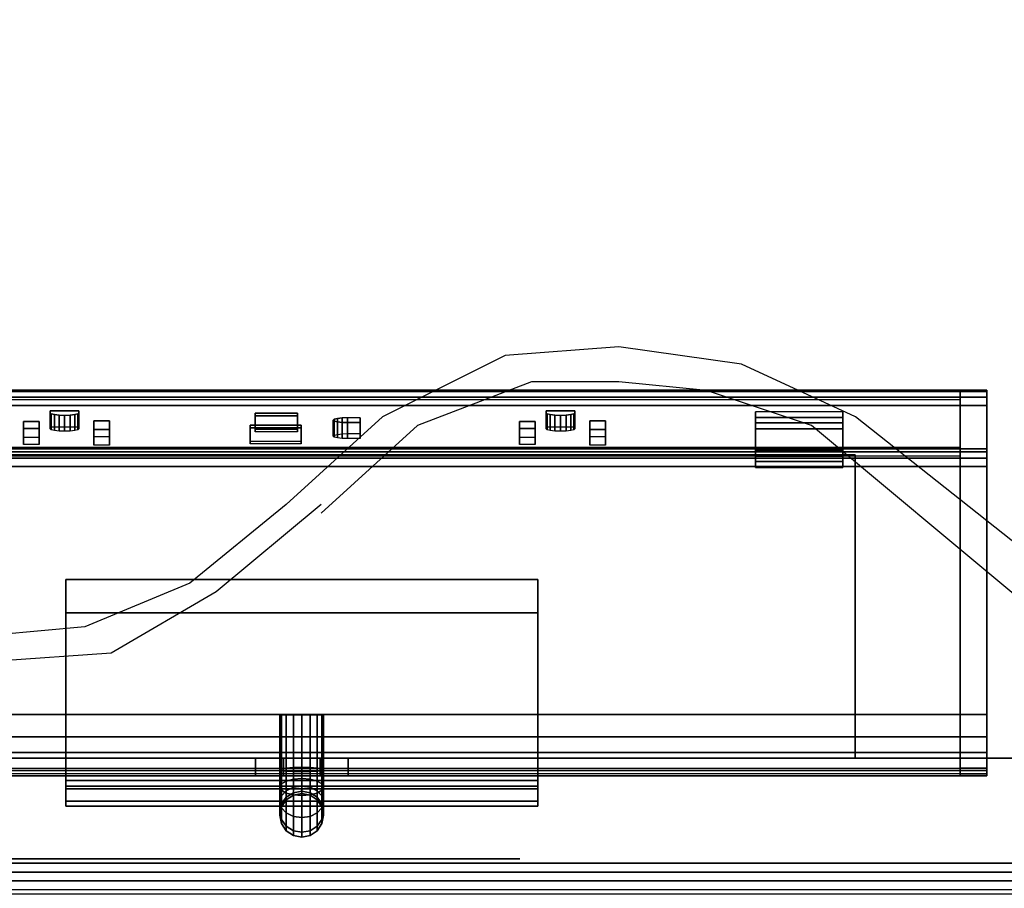
# Model space of a CAD drawing. Units: inches. Extents: x -2 to 159, y -6 to 115.
# Drawn here: x 128 to 135, y 63 to 69 of the extents above; entities that cross this region are included whole.
import ezdxf

# ---------------------------------------------------------------- set-up
doc = ezdxf.new("R2010")
doc.units = ezdxf.units.IN
doc.header["$MEASUREMENT"] = 0
for name, color, linetype in [('ELEC', 1, 'Continuous'), ('ELEC-RECEPT', 7, 'Continuous'), ('ELEC-USB', 8, 'Continuous'), ('PANEL', 7, 'Continuous'), ('PANEL-FABSIDE2', 7, 'Continuous'), ('PANEL-RECEP', 7, 'Continuous'), ('PANEL-TOP', 7, 'Continuous'), ('PANEL-WMGMT', 7, 'Continuous'), ('WKSURF-TOP', 6, 'Continuous'), ('WKSURF-TOPEDGE', 6, 'Continuous')]:
    doc.layers.add(name, color=color, linetype=linetype)

# ---------------------------------------------------------------- blocks, each defined once
blk = doc.blocks.new('AA1322_06E_1P')
at = {"layer": 'ELEC', "linetype": 'Continuous'}
for p, q in [((20.375064, -1.624968), (21.250032, -1.562532)), ((19.625064, -2.0625), (20.375064, -1.624968)), ((20.562564, -1.812468), (21.250032, -1.750032)), ((19.812564, -2.125032), (20.562564, -1.812468)), ((13.875, -1.999968), (15.375, -3.250032)), ((18.875064, -2.687532), (19.625064, -2.0625)), ((13.562532, -2.125032), (15.062532, -3.312468)), ((19.125, -2.687532), (19.812564, -2.125032)), ((18.1875, -3.250032), (18.875064, -2.625)), ((18.437532, -3.312468), (19.125, -2.687532)), ((15.375, -3.250032), (16.125, -3.499968)), ((17.375064, -3.5625), (18.1875, -3.250032)), ((15.062532, -3.312468), (15.875064, -3.687468)), ((17.562564, -3.75), (18.437532, -3.312468)), ((16.125, -3.499968), (16.750032, -3.5625)), ((16.750032, -3.5625), (17.375064, -3.5625)), ((15.875064, -3.687468), (16.750032, -3.812532)), ((16.750032, -3.812532), (17.562564, -3.75))]:
    blk.add_line(p, q, dxfattribs=at)
blk = doc.blocks.new('aa2310_2448l_0t')
at = {"layer": 'WKSURF-TOP'}
for points in [[(48, -24.75), (0, -24.75), (0, -0.875), (48, -0.875)], [(48, -0.875, -1.25), (0, -0.875, -1.25), (0, -24.75, -1.25), (48, -24.75, -1.25)]]:
    blk.add_3dface(points, dxfattribs=at)
at = {"layer": 'WKSURF-TOPEDGE'}
blk.add_3dface([(48, -0.875, -1.25), (0, -0.875, -1.25), (0, -0.875), (48, -0.875)], dxfattribs=at)
blk = doc.blocks.new('AA8125_5348G_0T')
at = {"layer": 'PANEL'}
blk.add_3dface([(0.5, -2, 5), (0.5, 0, 5), (47.5, 0, 5), (47.5, -2, 5)], dxfattribs=at)
at = {"layer": 'PANEL-FABSIDE2'}
blk.add_3dface([(0.5, 0, 5), (0.5, 0, 52.625), (47.5, 0, 52.625), (47.5, 0, 5)], dxfattribs=at)
at = {"layer": 'PANEL-RECEP'}
blk.add_3dface([(25.875, 0.1562, 0.5601), (22.125, 0.1562, 0.5601), (22.125, 0.1562, 2.81), (25.875, 0.1562, 2.81)], dxfattribs=at)
at = {"layer": 'PANEL-TOP'}
for points in [[(0.5, 0, 52.625), (0.5, 0, 52.9375), (47.5, 0, 52.9375), (47.5, 0, 52.625)], [(47.5, 0, 52.9375), (0.5, 0, 52.9375), (0.5, -0.0625, 53), (47.5, -0.0625, 53)]]:
    blk.add_3dface(points, dxfattribs=at)
at = {"layer": 'PANEL-WMGMT'}
for points in [[(48, 0.0625, 4.9375), (48, 0.125, 4.7812), (0, 0.125, 4.7812), (0, 0.0625, 4.9375)], [(48, 0.125, 4.7812), (48, 0.125), (0, 0.125), (0, 0.125, 4.7812)], [(0, 0.125), (48, 0.125), (48, -2.125), (0, -2.125)], [(48, -0.0938, 5), (48, 0.0625, 4.9375), (0, 0.0625, 4.9375), (0, -0.0938, 5)]]:
    blk.add_3dface(points, dxfattribs=at)
blk = doc.blocks.new('GY1423_CA03_0T')
at = {"layer": 'ELEC'}
blk.add_point((0, 0), dxfattribs=at)
for points in [[(-0.0594, 0.5507, 1.7772), (0.0003, 0.5625, 1.7784), (0.0003, 0.563, 0.7196), (-0.0594, 0.5512, 0.7196)], [(0.0003, 0.5625, 1.7784), (-0.0594, 0.5507, 1.7772), (-0.0594, 0.5173, 1.9436), (0.0003, 0.5285, 1.9482)], [(0.0003, 0.5625, 1.7784), (0.06, 0.5507, 1.7772), (0.06, 0.5512, 0.7196), (0.0003, 0.563, 0.7196)], [(0.06, 0.5507, 1.7772), (0.0003, 0.5625, 1.7784), (0.0003, 0.5285, 1.9482), (0.06, 0.5173, 1.9436)], [(-0.1438, 0.4662, 1.7688), (-0.11, 0.5169, 1.7738), (-0.11, 0.5174, 0.7196), (-0.1438, 0.4667, 0.7195)], [(-0.11, 0.5169, 1.7738), (-0.1438, 0.4662, 1.7688), (-0.1438, 0.4379, 1.9105), (-0.11, 0.4855, 1.9303)], [(-0.11, 0.5169, 1.7738), (-0.0594, 0.5507, 1.7772), (-0.0594, 0.5512, 0.7196), (-0.11, 0.5174, 0.7196)], [(-0.0594, 0.5507, 1.7772), (-0.11, 0.5169, 1.7738), (-0.11, 0.4855, 1.9303), (-0.0594, 0.5173, 1.9436)], [(-0.0594, 0.5173, 1.9436), (-0.11, 0.4855, 1.9303), (-0.11, 0.3905, 2.0721), (-0.0594, 0.4148, 2.0965)], [(0.0003, 0.5285, 1.9482), (-0.0594, 0.5173, 1.9436), (-0.0594, 0.4148, 2.0965), (0.0003, 0.4234, 2.1051)], [(0.06, 0.5173, 1.9436), (0.0003, 0.5285, 1.9482), (0.0003, 0.4234, 2.1051), (0.06, 0.4148, 2.0965)], [(0.06, 0.5507, 1.7772), (0.1106, 0.5169, 1.7738), (0.1106, 0.5174, 0.7196), (0.06, 0.5512, 0.7196)], [(0.1106, 0.5169, 1.7738), (0.06, 0.5507, 1.7772), (0.06, 0.5173, 1.9436), (0.1106, 0.4855, 1.9303)], [(0.1106, 0.4855, 1.9303), (0.06, 0.5173, 1.9436), (0.06, 0.4148, 2.0965), (0.1106, 0.3905, 2.0721)], [(0.1106, 0.5169, 1.7738), (0.1444, 0.4662, 1.7688), (0.1444, 0.4667, 0.7195), (0.1106, 0.5174, 0.7196)], [(0.1444, 0.4662, 1.7688), (0.1106, 0.5169, 1.7738), (0.1106, 0.4855, 1.9303), (0.1444, 0.4379, 1.9105)], [(-0.1557, 0.4066, 1.7628), (-0.1438, 0.4662, 1.7688), (-0.1438, 0.4667, 0.7195), (-0.1557, 0.407, 0.7194)], [(-0.1438, 0.4662, 1.7688), (-0.1557, 0.4066, 1.7628), (-0.1557, 0.3817, 1.8872), (-0.1438, 0.4379, 1.9105)], [(-0.1438, 0.4379, 1.9105), (-0.1557, 0.3817, 1.8872), (-0.1557, 0.3111, 1.9925), (-0.1438, 0.3541, 2.0356)], [(-0.11, 0.4855, 1.9303), (-0.1438, 0.4379, 1.9105), (-0.1438, 0.3541, 2.0356), (-0.11, 0.3905, 2.0721)], [(0.0003, 0.4234, 2.1051), (-0.0594, 0.4148, 2.0965), (-0.0594, 0.2616, 2.1987), (0.0003, 0.2662, 2.2098)], [(0.06, 0.4148, 2.0965), (0.0003, 0.4234, 2.1051), (0.0003, 0.2662, 2.2098), (0.06, 0.2616, 2.1987)], [(0.1444, 0.4379, 1.9105), (0.1106, 0.4855, 1.9303), (0.1106, 0.3905, 2.0721), (0.1444, 0.3541, 2.0356)], [(0.1444, 0.4662, 1.7688), (0.1563, 0.4066, 1.7628), (0.1563, 0.407, 0.7194), (0.1444, 0.4667, 0.7195)], [(0.1563, 0.4066, 1.7628), (0.1444, 0.4662, 1.7688), (0.1444, 0.4379, 1.9105), (0.1563, 0.3817, 1.8872)], [(0.1563, 0.3817, 1.8872), (0.1444, 0.4379, 1.9105), (0.1444, 0.3541, 2.0356), (0.1563, 0.3111, 1.9925)], [(-0.1438, 0.3469, 1.7569), (-0.1557, 0.4066, 1.7628), (-0.1557, 0.407, 0.7194), (-0.1438, 0.3473, 0.7193)], [(-0.1557, 0.4066, 1.7628), (-0.1438, 0.3469, 1.7569), (-0.1438, 0.3255, 1.8638), (-0.1557, 0.3817, 1.8872)], [(-0.1557, 0.3817, 1.8872), (-0.1438, 0.3255, 1.8638), (-0.1438, 0.2681, 1.9494), (-0.1557, 0.3111, 1.9925)], [(-0.1438, 0.3541, 2.0356), (-0.1557, 0.3111, 1.9925), (-0.1557, 0.2055, 2.0628), (-0.1438, 0.2288, 2.1191)], [(-0.11, 0.3905, 2.0721), (-0.1438, 0.3541, 2.0356), (-0.1438, 0.2288, 2.1191), (-0.11, 0.2484, 2.1668)], [(-0.0594, 0.4148, 2.0965), (-0.11, 0.3905, 2.0721), (-0.11, 0.2484, 2.1668), (-0.0594, 0.2616, 2.1987)], [(0.1106, 0.3905, 2.0721), (0.06, 0.4148, 2.0965), (0.06, 0.2616, 2.1987), (0.1106, 0.2484, 2.1668)], [(0.1444, 0.3541, 2.0356), (0.1106, 0.3905, 2.0721), (0.1106, 0.2484, 2.1668), (0.1444, 0.2288, 2.1191)], [(0.1563, 0.4066, 1.7628), (0.1444, 0.3469, 1.7569), (0.1444, 0.3473, 0.7193), (0.1563, 0.407, 0.7194)], [(0.1444, 0.3469, 1.7569), (0.1563, 0.4066, 1.7628), (0.1563, 0.3817, 1.8872), (0.1444, 0.3255, 1.8638)], [(0.1444, 0.3255, 1.8638), (0.1563, 0.3817, 1.8872), (0.1563, 0.3111, 1.9925), (0.1444, 0.2681, 1.9494)], [(0.1563, 0.3111, 1.9925), (0.1444, 0.3541, 2.0356), (0.1444, 0.2288, 2.1191), (0.1563, 0.2055, 2.0628)], [(-1.685, 0.3429), (-1.685, 0.3429, -1.53), (-1.685, 0.2179, -1.47), (-1.685, 0.2179, -0.06)], [(-1.685, 0.3063, 0.0884), (-1.685, 0.3429), (-1.685, 0.2179, -0.06), (-1.685, 0.2003, -0.0176)], [(-1.685, 0.3429, -1.53), (-1.685, 0.3063, -1.6184), (-1.685, 0.2003, -1.5124), (-1.685, 0.2179, -1.47)], [(-1.685, 0.3429), (-1.685, 0.3063, 0.0884), (1.685, 0.3063, 0.0884), (1.685, 0.3429)], [(1.685, 0.3063, -1.6184), (-1.685, 0.3063, -1.6184), (-1.685, 0.3429, -1.53), (1.685, 0.3429, -1.53)], [(1.685, 0.3429), (1.685, 0.3429, -1.53), (-1.685, 0.3429, -1.53), (-1.685, 0.3429)], [(-1.685, 0.2179, 0.125), (-1.685, 0.3063, 0.0884), (-1.685, 0.2003, -0.0176), (-1.685, 0.1579)], [(-1.685, 0.3063, -1.6184), (-1.685, 0.2179, -1.655), (-1.685, 0.1579, -1.53), (-1.685, 0.2003, -1.5124)], [(-1.685, 0.3063, 0.0884), (-1.685, 0.2179, 0.125), (1.685, 0.2179, 0.125), (1.685, 0.3063, 0.0884)], [(1.685, 0.2179, -1.655), (-1.685, 0.2179, -1.655), (-1.685, 0.3063, -1.6184), (1.685, 0.3063, -1.6184)], [(-0.1557, 0.3111, 1.9925), (-0.1438, 0.2681, 1.9494), (-0.1438, 0.1823, 2.0066), (-0.1557, 0.2055, 2.0628)], [(-0.11, 0.2963, 1.7518), (-0.1438, 0.3469, 1.7569), (-0.1438, 0.3473, 0.7193), (-0.11, 0.2967, 0.7193)], [(-0.1438, 0.3469, 1.7569), (-0.11, 0.2963, 1.7518), (-0.11, 0.2778, 1.844), (-0.1438, 0.3255, 1.8638)], [(-0.1438, 0.3255, 1.8638), (-0.11, 0.2778, 1.844), (-0.11, 0.2316, 1.9129), (-0.1438, 0.2681, 1.9494)], [(-0.0594, 0.2625, 1.7484), (-0.11, 0.2963, 1.7518), (-0.11, 0.2967, 0.7193), (-0.0594, 0.2629, 0.7192)], [(-0.11, 0.2963, 1.7518), (-0.0594, 0.2625, 1.7484), (-0.0594, 0.246, 1.8307), (-0.11, 0.2778, 1.844)], [(0.1106, 0.2963, 1.7518), (0.06, 0.2625, 1.7484), (0.06, 0.2629, 0.7192), (0.1106, 0.2967, 0.7193)], [(0.06, 0.2625, 1.7484), (0.1106, 0.2963, 1.7518), (0.1106, 0.2778, 1.844), (0.06, 0.246, 1.8307)], [(0.1444, 0.3469, 1.7569), (0.1106, 0.2963, 1.7518), (0.1106, 0.2967, 0.7193), (0.1444, 0.3473, 0.7193)], [(0.1106, 0.2963, 1.7518), (0.1444, 0.3469, 1.7569), (0.1444, 0.3255, 1.8638), (0.1106, 0.2778, 1.844)], [(0.1106, 0.2778, 1.844), (0.1444, 0.3255, 1.8638), (0.1444, 0.2681, 1.9494), (0.1106, 0.2316, 1.9129)], [(0.1444, 0.2681, 1.9494), (0.1563, 0.3111, 1.9925), (0.1563, 0.2055, 2.0628), (0.1444, 0.1823, 2.0066)], [(1.685, 0.2179, -1.47), (1.685, 0.3429, -1.53), (1.685, 0.3429), (1.685, 0.2179, -0.06)], [(1.685, 0.3429, -1.53), (1.685, 0.2179, -1.47), (1.685, 0.2003, -1.5124), (1.685, 0.3063, -1.6184)], [(1.685, 0.3063, 0.0884), (1.685, 0.2003, -0.0176), (1.685, 0.2179, -0.06), (1.685, 0.3429)], [(1.685, 0.3063, -1.6184), (1.685, 0.2003, -1.5124), (1.685, 0.1579, -1.53), (1.685, 0.2179, -1.655)], [(1.685, 0.2179, 0.125), (1.685, 0.1579), (1.685, 0.2003, -0.0176), (1.685, 0.3063, 0.0884)], [(-1.685, -1.0371, 0.125), (-1.685, 0.2179, 0.125), (-1.685, 0.1579), (-1.685, -1.0371)], [(-1.685, 0.2179, -1.655), (-1.685, -1.2771, -1.655), (-1.685, -1.2771, -1.53), (-1.685, 0.1579, -1.53)], [(1.685, 0.2179, -0.06), (1.685, 0.2003, -0.0176), (-1.685, 0.2003, -0.0176), (-1.685, 0.2179, -0.06)], [(-1.685, 0.2003, -1.5124), (1.685, 0.2003, -1.5124), (1.685, 0.2179, -1.47), (-1.685, 0.2179, -1.47)], [(1.685, 0.2179, -1.47), (1.685, 0.2179, -0.06), (-1.685, 0.2179, -0.06), (-1.685, 0.2179, -1.47)], [(1.685, -1.0371, 0.125), (1.685, 0.2179, 0.125), (-1.685, 0.2179, 0.125), (-1.685, -1.0371, 0.125)], [(1.685, 0.2179, -1.655), (1.685, -1.2771, -1.655), (-1.685, -1.2771, -1.655), (-1.685, 0.2179, -1.655)], [(-0.1438, 0.2288, 2.1191), (-0.1557, 0.2055, 2.0628), (-0.1557, 0.0811, 2.0874), (-0.1438, 0.0869, 2.1471)], [(-0.1438, 0.2681, 1.9494), (-0.11, 0.2316, 1.9129), (-0.11, 0.1626, 1.9589), (-0.1438, 0.1823, 2.0066)], [(-0.11, 0.2484, 2.1668), (-0.1438, 0.2288, 2.1191), (-0.1438, 0.0869, 2.1471), (-0.11, 0.0919, 2.1977)], [(-0.11, 0.2778, 1.844), (-0.0594, 0.246, 1.8307), (-0.0594, 0.2073, 1.8885), (-0.11, 0.2316, 1.9129)], [(-0.0594, 0.2616, 2.1987), (-0.11, 0.2484, 2.1668), (-0.11, 0.0919, 2.1977), (-0.0594, 0.0951, 2.2315)], [(-0.11, 0.2316, 1.9129), (-0.0594, 0.2073, 1.8885), (-0.0594, 0.1495, 1.927), (-0.11, 0.1626, 1.9589)], [(0.0003, 0.2662, 2.2098), (-0.0594, 0.2616, 2.1987), (-0.0594, 0.0951, 2.2315), (0.0003, 0.0963, 2.2434)], [(0.0003, 0.2506, 1.7473), (-0.0594, 0.2625, 1.7484), (-0.0594, 0.2629, 0.7192), (0.0003, 0.251, 0.7192)], [(-0.0594, 0.2625, 1.7484), (0.0003, 0.2506, 1.7473), (0.0003, 0.2348, 1.8261), (-0.0594, 0.246, 1.8307)], [(-0.0594, 0.246, 1.8307), (0.0003, 0.2348, 1.8261), (0.0003, 0.1987, 1.8799), (-0.0594, 0.2073, 1.8885)], [(0.06, 0.2616, 2.1987), (0.0003, 0.2662, 2.2098), (0.0003, 0.0963, 2.2434), (0.06, 0.0951, 2.2315)], [(0.06, 0.2625, 1.7484), (0.0003, 0.2506, 1.7473), (0.0003, 0.251, 0.7192), (0.06, 0.2629, 0.7192)], [(0.0003, 0.2506, 1.7473), (0.06, 0.2625, 1.7484), (0.06, 0.246, 1.8307), (0.0003, 0.2348, 1.8261)], [(0.0003, 0.2348, 1.8261), (0.06, 0.246, 1.8307), (0.06, 0.2073, 1.8885), (0.0003, 0.1987, 1.8799)], [(0.06, 0.246, 1.8307), (0.1106, 0.2778, 1.844), (0.1106, 0.2316, 1.9129), (0.06, 0.2073, 1.8885)], [(0.1106, 0.2484, 2.1668), (0.06, 0.2616, 2.1987), (0.06, 0.0951, 2.2315), (0.1106, 0.0919, 2.1977)], [(0.06, 0.2073, 1.8885), (0.1106, 0.2316, 1.9129), (0.1106, 0.1626, 1.9589), (0.06, 0.1495, 1.927)], [(0.1106, 0.2316, 1.9129), (0.1444, 0.2681, 1.9494), (0.1444, 0.1823, 2.0066), (0.1106, 0.1626, 1.9589)], [(0.1444, 0.2288, 2.1191), (0.1106, 0.2484, 2.1668), (0.1106, 0.0919, 2.1977), (0.1444, 0.0869, 2.1471)], [(0.1563, 0.2055, 2.0628), (0.1444, 0.2288, 2.1191), (0.1444, 0.0869, 2.1471), (0.1563, 0.0811, 2.0874)], [(1.685, 0.1579), (1.685, 0.2179, 0.125), (1.685, -1.0371, 0.125), (1.685, -1.0371)], [(1.685, -1.2771, -1.53), (1.685, -1.2771, -1.655), (1.685, 0.2179, -1.655), (1.685, 0.1579, -1.53)], [(1.685, 0.2003, -0.0176), (1.685, 0.1579), (-1.685, 0.1579), (-1.685, 0.2003, -0.0176)], [(-1.685, 0.1579, -1.53), (1.685, 0.1579, -1.53), (1.685, 0.2003, -1.5124), (-1.685, 0.2003, -1.5124)], [(1.685, 0.1579), (1.685, -1.0371), (-1.685, -1.0371), (-1.685, 0.1579)], [(1.685, -1.2771, -1.53), (1.685, 0.1579, -1.53), (-1.685, 0.1579, -1.53), (-1.685, -1.2771, -1.53)], [(-0.1557, 0.2055, 2.0628), (-0.1438, 0.1823, 2.0066), (-0.1438, 0.0753, 2.0277), (-0.1557, 0.0811, 2.0874)], [(-0.1438, 0.1823, 2.0066), (-0.11, 0.1626, 1.9589), (-0.11, 0.0704, 1.9771), (-0.1438, 0.0753, 2.0277)], [(-0.11, 0.1626, 1.9589), (-0.0594, 0.1495, 1.927), (-0.0594, 0.0671, 1.9433), (-0.11, 0.0704, 1.9771)], [(-0.0594, 0.2073, 1.8885), (0.0003, 0.1987, 1.8799), (0.0003, 0.1449, 1.9158), (-0.0594, 0.1495, 1.927)], [(-0.0594, 0.1495, 1.927), (0.0003, 0.1449, 1.9158), (0.0003, 0.066, 1.9314), (-0.0594, 0.0671, 1.9433)], [(0.0003, 0.1987, 1.8799), (0.06, 0.2073, 1.8885), (0.06, 0.1495, 1.927), (0.0003, 0.1449, 1.9158)], [(0.0003, 0.1449, 1.9158), (0.06, 0.1495, 1.927), (0.06, 0.0671, 1.9433), (0.0003, 0.066, 1.9314)], [(0.06, 0.1495, 1.927), (0.1106, 0.1626, 1.9589), (0.1106, 0.0704, 1.9771), (0.06, 0.0671, 1.9433)], [(0.1106, 0.1626, 1.9589), (0.1444, 0.1823, 2.0066), (0.1444, 0.0753, 2.0277), (0.1106, 0.0704, 1.9771)], [(0.1444, 0.1823, 2.0066), (0.1563, 0.2055, 2.0628), (0.1563, 0.0811, 2.0874), (0.1444, 0.0753, 2.0277)], [(-4.7, 0.1107, 4.2942), (-4.7, 0.125, 4.236), (-4.89, 0.125, 4.236), (-4.89, 0.1107, 4.2942)], [(-4.7, 0.125, 1.6458), (-4.89, 0.125, 1.6458), (-4.89, 0.125, 4.236), (-4.7, 0.125, 4.236)], [(-4.89, 0, -1.3634), (-4.89, 0, -1.3634), (-4.89, 0.125, -1.2384), (-4.89, 0.0884, -1.3268)], [(-4.7, 0, 1.6458), (-4.7, 0.125, 1.6458), (-4.89, 0.125, 1.6458), (-4.89, 0, 1.6458)], [(-4.89, 0.125, 1.6458), (-4.89, 0.125, -1.2384), (-4.89, 0, -1.3634), (-4.89, 0, 1.6458)], [(-4.89, 0.125, -1.2384), (4.89, 0.125, -1.2384), (4.89, 0.0884, -1.3268), (-4.89, 0.0884, -1.3268)], [(-4.7, 0.1107, 4.2942), (-4.89, 0.1107, 4.2942), (-4.89, 0.0709, 4.339), (-4.7, 0.0709, 4.339)], [(-4.89, 0.0884, -1.3268), (4.89, 0.0884, -1.3268), (4.89, 0, -1.3634), (-4.89, 0, -1.3634)], [(-4.7, 0, 4.3601), (-4.7, 0.0709, 4.339), (-4.89, 0.0709, 4.339), (-4.89, 0, 4.3601)], [(-4.7, 0.1107, 4.2942), (4.7, 0.1107, 4.2942), (4.7, 0.125, 4.236), (-4.7, 0.125, 4.236)], [(4.7, 0, 4.236), (4.7, 0.125, 4.236), (-4.7, 0.125, 4.236), (-4.7, 0, 4.236)], [(-4.7, 0.125, 4.236), (-4.7, 0.125, 1.6458), (-4.7, 0, 1.6458), (-4.7, 0, 4.236)], [(4.7, 0.0709, 4.339), (-4.7, 0.0709, 4.339), (-4.7, 0.1107, 4.2942), (4.7, 0.1107, 4.2942)], [(-4.7, 0, 4.3601), (4.7, 0, 4.3601), (4.7, 0.0709, 4.339), (-4.7, 0.0709, 4.339)], [(-1.685, 0.125, 1.2866), (1.685, 0.125, 1.2866), (1.685, 0, 1.2866), (-1.685, 0, 1.2866)], [(1.685, 0.125, -0.0634), (-1.685, 0.125, -0.0634), (-1.685, 0, -0.0634), (1.685, 0, -0.0634)], [(-0.33, 0.125, 2.2547), (-0.33, 0, 2.2547), (-0.33, 0, 1.8984), (-0.33, 0.125, 1.8984)], [(-0.33, 0, 2.2547), (-0.33, 0.125, 2.2547), (-0.1316, 0.125, 2.4277), (-0.1316, 0, 2.4277)], [(-0.33, 0, 1.8984), (-0.1316, 0, 1.7254), (-0.1316, 0.125, 1.7254), (-0.33, 0.125, 1.8984)], [(-0.1438, 0.0869, 2.1471), (-0.1557, 0.0811, 2.0874), (-0.1557, -0.3113, 2.0865), (-0.1438, -0.3114, 2.1462)], [(-0.1557, 0.0811, 2.0874), (-0.1438, 0.0753, 2.0277), (-0.1438, -0.3112, 2.0268), (-0.1557, -0.3113, 2.0865)], [(-0.11, 0.0919, 2.1977), (-0.1438, 0.0869, 2.1471), (-0.1438, -0.3114, 2.1462), (-0.11, -0.3114, 2.1968)], [(-0.1438, 0.0753, 2.0277), (-0.11, 0.0704, 1.9771), (-0.11, -0.3111, 1.9762), (-0.1438, -0.3112, 2.0268)], [(-0.1316, 0, 2.4277), (-0.1316, 0.125, 2.4277), (0.1316, 0.125, 2.4277), (0.1316, 0, 2.4277)], [(-0.1316, 0, 1.7254), (0.1316, 0, 1.7254), (0.1316, 0.125, 1.7254), (-0.1316, 0.125, 1.7254)], [(-0.0594, 0.0951, 2.2315), (-0.11, 0.0919, 2.1977), (-0.11, -0.3114, 2.1968), (-0.0594, -0.3115, 2.2306)], [(-0.11, 0.0704, 1.9771), (-0.0594, 0.0671, 1.9433), (-0.0594, -0.3111, 1.9424), (-0.11, -0.3111, 1.9762)], [(0.0003, 0.0963, 2.2434), (-0.0594, 0.0951, 2.2315), (-0.0594, -0.3115, 2.2306), (0.0003, -0.3115, 2.2425)], [(0.06, 0.0951, 2.2315), (0.0003, 0.0963, 2.2434), (0.0003, -0.3115, 2.2425), (0.06, -0.3115, 2.2306)], [(0.1106, 0.0919, 2.1977), (0.06, 0.0951, 2.2315), (0.06, -0.3115, 2.2306), (0.1106, -0.3114, 2.1968)], [(0.06, 0.0671, 1.9433), (0.1106, 0.0704, 1.9771), (0.1106, -0.3111, 1.9762), (0.06, -0.3111, 1.9424)], [(0.1444, 0.0869, 2.1471), (0.1106, 0.0919, 2.1977), (0.1106, -0.3114, 2.1968), (0.1444, -0.3114, 2.1462)], [(0.1106, 0.0704, 1.9771), (0.1444, 0.0753, 2.0277), (0.1444, -0.3112, 2.0268), (0.1106, -0.3111, 1.9762)], [(0.1316, 0, 2.4277), (0.1316, 0.125, 2.4277), (0.33, 0.125, 2.2547), (0.33, 0, 2.2547)], [(0.1316, 0, 1.7254), (0.33, 0, 1.8984), (0.33, 0.125, 1.8984), (0.1316, 0.125, 1.7254)], [(0.1563, 0.0811, 2.0874), (0.1444, 0.0869, 2.1471), (0.1444, -0.3114, 2.1462), (0.1563, -0.3113, 2.0865)], [(0.1444, 0.0753, 2.0277), (0.1563, 0.0811, 2.0874), (0.1563, -0.3113, 2.0865), (0.1444, -0.3112, 2.0268)], [(0.33, 0.125, 1.8984), (0.33, 0, 1.8984), (0.33, 0, 2.2547), (0.33, 0.125, 2.2547)], [(-4.89, 0, -1.2384), (-4.89, 0, -1.3634), (-3.95, 0, -1.3634), (-3.95, 0, -1.2384)], [(-4.7, 0, 1.2943), (-4.7, -0.0406, 1.459), (-4.89, -0.0406, 1.459), (-4.89, 0, 1.2943)], [(-4.7, 0, 4.3601), (-4.89, 0, 4.3601), (-4.89, -2.084, 4.5758), (-4.7, -2.084, 4.5758)], [(4.7, -2.084, 4.5758), (4.7, 0, 4.3601), (-4.7, 0, 4.3601), (-4.7, -2.084, 4.5758)], [(-4.7, -0.0406, 1.459), (-4.7, 0, 1.2943), (4.7, 0, 1.2943), (4.7, -0.0406, 1.459)], [(-3.95, -2.165, -1.3634), (-3.95, -2.165, -1.2384), (-3.95, 0, -1.2384), (-3.95, 0, -1.3634)], [(-3.95, -2.165, -1.2384), (3.95, -2.165, -1.2384), (3.95, 0, -1.2384), (-3.95, 0, -1.2384)], [(-3.95, -2.165, -1.3634), (-3.95, 0, -1.3634), (3.95, 0, -1.3634), (3.95, -2.165, -1.3634)], [(-0.0594, 0.0671, 1.9433), (0.0003, 0.066, 1.9314), (0.0003, -0.3111, 1.9305), (-0.0594, -0.3111, 1.9424)], [(0.0003, 0.066, 1.9314), (0.06, 0.0671, 1.9433), (0.06, -0.3111, 1.9424), (0.0003, -0.3111, 1.9305)], [(-4.7, -0.1531, 1.5858), (-4.89, -0.1531, 1.5858), (-4.89, -0.0406, 1.459), (-4.7, -0.0406, 1.459)], [(4.7, -0.1531, 1.5858), (-4.7, -0.1531, 1.5858), (-4.7, -0.0406, 1.459), (4.7, -0.0406, 1.459)], [(-4.7, -0.1531, 1.5858), (-4.7, -0.3118, 1.6458), (-4.89, -0.3118, 1.6458), (-4.89, -0.1531, 1.5858)], [(-4.7, -0.3118, 1.6458), (-4.7, -0.1531, 1.5858), (4.7, -0.1531, 1.5858), (4.7, -0.3118, 1.6458)], [(-4.7, -2.5189, 1.8742), (-4.89, -2.5189, 1.8742), (-4.89, -0.3118, 1.6458), (-4.7, -0.3118, 1.6458)], [(4.7, -2.5189, 1.8742), (-4.7, -2.5189, 1.8742), (-4.7, -0.3118, 1.6458), (4.7, -0.3118, 1.6458)], [(1.685, -1.0371, 0.125), (-1.685, -1.0371, 0.125), (-1.685, -1.0371), (1.685, -1.0371)], [(1.685, -1.2771, -1.53), (-1.685, -1.2771, -1.53), (-1.685, -1.2771, -1.655), (1.685, -1.2771, -1.655)], [(-4.7, -2.1421, 4.5614), (-4.7, -2.084, 4.5758), (-4.89, -2.084, 4.5758), (-4.89, -2.1421, 4.5614)], [(-4.7, -2.1421, 4.5614), (4.7, -2.1421, 4.5614), (4.7, -2.084, 4.5758), (-4.7, -2.084, 4.5758)], [(-4.7, -2.1421, 4.5614), (-4.89, -2.1421, 4.5614), (-4.89, -2.1869, 4.5217), (-4.7, -2.1869, 4.5217)], [(4.7, -2.1869, 4.5217), (4.7, -2.1421, 4.5614), (-4.7, -2.1421, 4.5614), (-4.7, -2.1869, 4.5217)], [(-4.7, -2.2175, 4.4076), (4.7, -2.2175, 4.4076), (4.7, -2.1584, 4.3975), (-4.7, -2.1584, 4.3975)], [(-4.7, -2.2175, 4.4076), (-4.7, -2.1584, 4.3975), (-4.7, -2.559, 2.061), (-4.7, -2.6181, 2.0711)], [(3.95, -2.165, -1.2384), (-3.95, -2.165, -1.2384), (-3.95, -2.165, -1.3634), (3.95, -2.165, -1.3634)], [(-4.7, -2.2081, 4.4657), (-4.7, -2.1869, 4.5217), (-4.89, -2.1869, 4.5217), (-4.89, -2.2081, 4.4657)], [(-4.7, -2.2081, 4.4657), (-4.89, -2.2081, 4.4657), (-4.89, -2.6281, 2.0132), (-4.7, -2.6281, 2.0132)], [(-4.7, -2.2081, 4.4657), (4.7, -2.2081, 4.4657), (4.7, -2.1869, 4.5217), (-4.7, -2.1869, 4.5217)], [(-4.7, -2.2175, 4.4076), (4.7, -2.2175, 4.4076), (4.7, -2.2081, 4.4657), (-4.7, -2.2081, 4.4657)], [(-4.7, -2.5189, 1.8742), (-4.7, -2.5789, 1.8983), (-4.89, -2.5789, 1.8983), (-4.89, -2.5189, 1.8742)], [(-4.7, -2.5789, 1.8983), (-4.7, -2.5189, 1.8742), (4.7, -2.5189, 1.8742), (4.7, -2.5789, 1.8983)], [(-4.7, -2.6189, 1.9491), (-4.89, -2.6189, 1.9491), (-4.89, -2.5789, 1.8983), (-4.7, -2.5789, 1.8983)], [(4.7, -2.6181, 2.0711), (-4.7, -2.6181, 2.0711), (-4.7, -2.559, 2.061), (4.7, -2.559, 2.061)], [(4.7, -2.6189, 1.9491), (-4.7, -2.6189, 1.9491), (-4.7, -2.5789, 1.8983), (4.7, -2.5789, 1.8983)], [(-4.7, -2.6189, 1.9491), (-4.7, -2.6281, 2.0132), (-4.89, -2.6281, 2.0132), (-4.89, -2.6189, 1.9491)], [(-4.7, -2.6281, 2.0132), (4.7, -2.6281, 2.0132), (4.7, -2.6181, 2.0711), (-4.7, -2.6181, 2.0711)], [(-4.7, -2.6281, 2.0132), (-4.7, -2.6189, 1.9491), (4.7, -2.6189, 1.9491), (4.7, -2.6281, 2.0132)]]:
    blk.add_3dface(points, dxfattribs=at)
for points, invisible_edges in [([(-4.89, 0.125, 4.236), (-4.89, 0.125, 1.6458), (-4.89, 0, 1.6458), (-4.89, 0.1107, 4.2942)], 4), ([(4.89, 0.125, -1.2384), (-4.89, 0.125, -1.2384), (-1.685, 0.125, -0.0634), (1.685, 0.125, -0.0634)], 10), ([(-4.89, 0.125, -1.2384), (-4.89, 0.125, -1.2384), (-2.0818, 0.125, 0.0655), (-1.685, 0.125, -0.0634)], 10), ([(-2.327, 0.125, 0.403), (-2.0818, 0.125, 0.0655), (-4.89, 0.125, -1.2384), (-2.327, 0.125, 0.8201)], 6), ([(-2.327, 0.125, 0.8201), (-4.89, 0.125, -1.2384), (-4.89, 0.125, 1.6458), (-4.7, 0.125, 1.6458)], 9), ([(-4.89, 0.0709, 4.339), (-4.89, 0.1107, 4.2942), (-4.89, 0, 1.6458), (-4.89, -0.1531, 1.5858)], 14), ([(-4.89, 0.0709, 4.339), (-4.89, -0.1531, 1.5858), (-4.89, -0.3118, 1.6458), (-4.89, 0, 4.3601)], 5), ([(-0.33, 0.125, 2.2547), (-4.7, 0.125, 4.236), (-0.1316, 0.125, 2.4277), (-0.33, 0.125, 2.2547)], 11), ([(-0.1316, 0.125, 2.4277), (-4.7, 0.125, 4.236), (4.7, 0.125, 4.236), (0.1316, 0.125, 2.4277)], 5), ([(-0.33, 0.125, 1.8984), (-4.7, 0.125, 1.6458), (-4.7, 0.125, 4.236), (-0.33, 0.125, 2.2547)], 5), ([(-0.33, 0.125, 1.8984), (-0.1316, 0.125, 1.7254), (-1.685, 0.125, 1.2866), (-4.7, 0.125, 1.6458)], 14), ([(-2.327, 0.125, 0.8201), (-2.0818, 0.125, 1.1576), (-1.685, 0.125, 1.2866), (-4.7, 0.125, 1.6458)], 12), ([(-2.0818, 0.125, 1.1576), (-2.0818, 0, 1.1576), (-2.327, 0, 0.8201), (-2.327, 0.125, 0.8201)], 5), ([(-2.327, 0.125, 0.8201), (-2.327, 0, 0.8201), (-2.327, 0, 0.403), (-2.327, 0.125, 0.403)], 5), ([(-2.327, 0.125, 0.403), (-2.327, 0, 0.403), (-2.0818, 0, 0.0655), (-2.0818, 0.125, 0.0655)], 5), ([(-1.685, 0.125, 1.2866), (-1.685, 0, 1.2866), (-2.0818, 0, 1.1576), (-2.0818, 0.125, 1.1576)], 4), ([(-2.0818, 0.125, 0.0655), (-2.0818, 0, 0.0655), (-1.685, 0, -0.0634), (-1.685, 0.125, -0.0634)], 1), ([(-0.1316, 0.125, 1.7254), (0.1316, 0.125, 1.7254), (1.685, 0.125, 1.2866), (-1.685, 0.125, 1.2866)], 10), ([(4.7, 0.125, 4.236), (4.7, 0.125, 4.236), (0.33, 0.125, 2.2547), (0.1316, 0.125, 2.4277)], 10), ([(4.7, 0.125, 1.6458), (1.685, 0.125, 1.2866), (0.1316, 0.125, 1.7254), (0.33, 0.125, 1.8984)], 11), ([(0.33, 0.125, 1.8984), (0.33, 0.125, 2.2547), (4.7, 0.125, 4.236), (4.7, 0.125, 1.6458)], 10), ([(1.685, 0.125, 1.2866), (4.7, 0.125, 1.6458), (2.327, 0.125, 0.8201), (2.0818, 0.125, 1.1576)], 3), ([(4.89, 0.125, -1.2384), (4.89, 0.125, -1.2384), (1.685, 0.125, -0.0634), (2.0818, 0.125, 0.0655)], 10), ([(1.685, 0, -0.0634), (2.0818, 0, 0.0655), (2.0818, 0.125, 0.0655), (1.685, 0.125, -0.0634)], 2), ([(2.0818, 0, 1.1576), (1.685, 0, 1.2866), (1.685, 0.125, 1.2866), (2.0818, 0.125, 1.1576)], 8), ([(-1.685, 0, -0.0634), (-4.89, 0, -1.2384), (4.89, 0, -1.2384), (1.685, 0, -0.0634)], 5), ([(-2.0818, 0, 0.0655), (-4.89, 0, -1.2384), (-4.89, 0, -1.2384), (-1.685, 0, -0.0634)], 5), ([(-4.89, 0, -1.2384), (-2.0818, 0, 0.0655), (-2.327, 0, 0.403), (-2.327, 0, 0.8201)], 9), ([(-4.89, 0, 1.6458), (-4.89, 0, -1.2384), (-2.327, 0, 0.8201), (-4.7, 0, 1.6458)], 6), ([(-4.89, -2.084, 4.5758), (-4.89, 0, 4.3601), (-4.89, -0.3118, 1.6458), (-4.89, -2.5189, 1.8742)], 10), ([(-4.89, -0.1531, 1.5858), (-4.89, -0.0406, 1.459), (-4.89, 0, 1.2943), (-4.89, 0, 1.6458)], 8), ([(-1.685, 0, 1.2866), (-2.0818, 0, 1.1576), (-2.327, 0, 0.8201), (-4.7, 0, 1.6458)], 12), ([(2.327, 0, 0.8201), (4.7, 0, 1.6458), (1.685, 0, 1.2866), (2.0818, 0, 1.1576)], 3), ([(1.685, 0, -0.0634), (4.89, 0, -1.2384), (4.89, 0, -1.2384), (2.0818, 0, 0.0655)], 5), ([(-4.89, -2.084, 4.5758), (-4.89, -2.5189, 1.8742), (-4.89, -2.5789, 1.8983), (-4.89, -2.1421, 4.5614)], 5), ([(-4.89, -2.1869, 4.5217), (-4.89, -2.1421, 4.5614), (-4.89, -2.5789, 1.8983), (-4.89, -2.6189, 1.9491)], 10), ([(-4.89, -2.1869, 4.5217), (-4.89, -2.6189, 1.9491), (-4.89, -2.6281, 2.0132), (-4.89, -2.2081, 4.4657)], 1), ([(-4.7, -2.2175, 4.4076), (-3.863, -2.3515, 3.6327), (-3.238, -2.3515, 3.6327), (-2.2918, -2.3231, 3.7948)], 13), ([(-4.7, -2.2175, 4.4076), (-2.2918, -2.3231, 3.7948), (3.9642, -2.3228, 3.7994), (4.7, -2.2175, 4.4076)], 7), ([(-4.7, -2.6181, 2.0711), (-3.863, -2.4738, 2.9195), (-3.863, -2.3515, 3.6327), (-4.7, -2.2175, 4.4076)], 5), ([(-2.2918, -2.504, 2.7401), (-2.2918, -2.3231, 3.7948), (-3.238, -2.3515, 3.6327), (-3.238, -2.4738, 2.9195)], 11), ([(-2.1678, -2.4093, 3.2921), (-2.1678, -2.3478, 3.6509), (-2.2918, -2.3231, 3.7948), (-2.2918, -2.504, 2.7401)], 14), ([(-2.1678, -2.3478, 3.6509), (-2.0558, -2.3478, 3.6509), (-1.4018, -2.3231, 3.7948), (-2.2918, -2.3231, 3.7948)], 14), ([(-1.6658, -2.3539, 3.6154), (-1.5538, -2.3539, 3.6154), (-1.4018, -2.3231, 3.7948), (-2.0558, -2.3478, 3.6509)], 14), ([(-1.6658, -2.4049, 3.3177), (-1.6658, -2.3539, 3.6154), (-2.0558, -2.3478, 3.6509), (-2.0558, -2.4093, 3.2921)], 10), ([(-1.5538, -2.4049, 3.3177), (-1.4018, -2.504, 2.7401), (-1.4018, -2.3231, 3.7948), (-1.5538, -2.3539, 3.6154)], 7), ([(-0.5558, -2.338, 3.7107), (0.5142, -2.338, 3.7107), (1.2482, -2.3231, 3.7948), (-1.4018, -2.3231, 3.7948)], 15), ([(-0.5558, -2.4884, 2.8335), (-0.5558, -2.338, 3.7107), (-1.4018, -2.3231, 3.7948), (-1.4018, -2.504, 2.7401)], 15), ([(-0.4158, -2.4306, 3.1706), (-0.4158, -2.3958, 3.3736), (-0.5558, -2.338, 3.7107), (-0.5558, -2.4884, 2.8335)], 14), ([(-0.3268, -2.3958, 3.3736), (-0.2874, -2.3971, 3.3659), (-0.5558, -2.338, 3.7107), (-0.4158, -2.3958, 3.3736)], 6), ([(0.0042, -2.3778, 3.4781), (0.0042, -2.3589, 3.5885), (-0.5558, -2.338, 3.7107), (-0.2874, -2.3971, 3.3659)], 14), ([(0.0042, -2.3589, 3.5885), (0.3682, -2.3589, 3.5885), (0.5142, -2.338, 3.7107), (-0.5558, -2.338, 3.7107)], 14), ([(0.0042, -2.3778, 3.4781), (-0.2874, -2.3971, 3.3659), (-0.254, -2.4009, 3.3439)], 9), ([(-0.2238, -2.4132, 3.2721), (0.0042, -2.3778, 3.4781), (-0.254, -2.4009, 3.3439), (-0.2316, -2.4065, 3.311)], 3), ([(0.0302, -2.4438, 3.0937), (0.0042, -2.3778, 3.4781), (-0.2238, -2.4132, 3.2721), (-0.2316, -2.4198, 3.2333)], 11), ([(0.0302, -2.4438, 3.0937), (0.3322, -2.4438, 3.0937), (0.3682, -2.3778, 3.4781), (0.0042, -2.3778, 3.4781)], 10), ([(0.3322, -2.4438, 3.0937), (0.3322, -2.4627, 2.9833), (0.5142, -2.4884, 2.8335), (0.3682, -2.3778, 3.4781)], 14), ([(0.3682, -2.3589, 3.5885), (0.3682, -2.3778, 3.4781), (0.5142, -2.4884, 2.8335), (0.5142, -2.338, 3.7107)], 14), ([(1.2482, -2.504, 2.7401), (1.2482, -2.3231, 3.7948), (0.5142, -2.338, 3.7107), (0.5142, -2.4884, 2.8335)], 15), ([(1.3722, -2.4093, 3.2921), (1.3722, -2.3478, 3.6509), (1.2482, -2.3231, 3.7948), (1.2482, -2.504, 2.7401)], 14), ([(1.3722, -2.3478, 3.6509), (1.4842, -2.3478, 3.6509), (2.1382, -2.3231, 3.7948), (1.2482, -2.3231, 3.7948)], 14), ([(1.8742, -2.3539, 3.6154), (1.9862, -2.3539, 3.6154), (2.1382, -2.3231, 3.7948), (1.4842, -2.3478, 3.6509)], 14), ([(1.8742, -2.4049, 3.3177), (1.8742, -2.3539, 3.6154), (1.4842, -2.3478, 3.6509), (1.4842, -2.4093, 3.2921)], 10), ([(1.9862, -2.4049, 3.3177), (2.1382, -2.504, 2.7401), (2.1382, -2.3231, 3.7948), (1.9862, -2.3539, 3.6154)], 7), ([(-3.238, -2.4315, 3.1659), (-3.238, -2.3937, 3.3863), (-3.863, -2.3937, 3.3863), (-3.863, -2.4315, 3.1659)], 5), ([(-2.0558, -2.4093, 3.2921), (-2.1678, -2.4093, 3.2921), (-2.2918, -2.504, 2.7401), (-1.942, -2.4586, 3.0047)], 14), ([(-1.9498, -2.4653, 2.9659), (-1.942, -2.4586, 3.0047), (-2.2918, -2.504, 2.7401), (-1.9498, -2.4803, 2.8781)], 6), ([(-1.6658, -2.4049, 3.3177), (-2.0558, -2.4093, 3.2921), (-1.8468, -2.4479, 3.0674), (-1.8074, -2.4492, 3.0596)], 11), ([(-2.0558, -2.4093, 3.2921), (-1.942, -2.4586, 3.0047), (-1.9196, -2.453, 3.0376)], 9), ([(-1.8468, -2.4479, 3.0674), (-2.0558, -2.4093, 3.2921), (-1.9196, -2.453, 3.0376), (-1.8862, -2.4492, 3.0596)], 3), ([(-1.8074, -2.4492, 3.0596), (-1.774, -2.453, 3.0376), (-1.5538, -2.4049, 3.3177), (-1.6658, -2.4049, 3.3177)], 10), ([(-1.774, -2.453, 3.0376), (-1.7516, -2.4586, 3.0047), (-1.4018, -2.504, 2.7401), (-1.5538, -2.4049, 3.3177)], 14), ([(-1.4018, -2.504, 2.7401), (-1.7438, -2.4803, 2.8781), (-1.7438, -2.4653, 2.9659), (-1.7516, -2.4586, 3.0047)], 9), ([(-0.254, -2.4255, 3.2003), (-0.2874, -2.4292, 3.1783), (-0.5558, -2.4884, 2.8335), (0.0302, -2.4627, 2.9833)], 14), ([(-0.5558, -2.4884, 2.8335), (-0.4158, -2.4306, 3.1706), (-0.3268, -2.4306, 3.1706), (-0.2874, -2.4292, 3.1783)], 9), ([(-0.2316, -2.4198, 3.2333), (-0.254, -2.4255, 3.2003), (0.0302, -2.4627, 2.9833), (0.0302, -2.4438, 3.0937)], 10), ([(1.4842, -2.4093, 3.2921), (1.3722, -2.4093, 3.2921), (1.2482, -2.504, 2.7401), (1.598, -2.4586, 3.0047)], 14), ([(1.5902, -2.4653, 2.9659), (1.598, -2.4586, 3.0047), (1.2482, -2.504, 2.7401), (1.5902, -2.4803, 2.8781)], 6), ([(1.8742, -2.4049, 3.3177), (1.4842, -2.4093, 3.2921), (1.6932, -2.4479, 3.0674), (1.7326, -2.4492, 3.0596)], 11), ([(1.4842, -2.4093, 3.2921), (1.598, -2.4586, 3.0047), (1.6204, -2.453, 3.0376)], 9), ([(1.6932, -2.4479, 3.0674), (1.4842, -2.4093, 3.2921), (1.6204, -2.453, 3.0376), (1.6538, -2.4492, 3.0596)], 3), ([(1.7326, -2.4492, 3.0596), (1.766, -2.453, 3.0376), (1.9862, -2.4049, 3.3177), (1.8742, -2.4049, 3.3177)], 10), ([(1.766, -2.453, 3.0376), (1.7884, -2.4586, 3.0047), (2.1382, -2.504, 2.7401), (1.9862, -2.4049, 3.3177)], 14), ([(2.1382, -2.504, 2.7401), (1.7962, -2.4803, 2.8781), (1.7962, -2.4653, 2.9659), (1.7884, -2.4586, 3.0047)], 9), ([(-4.7, -2.6181, 2.0711), (-3.863, -2.4738, 2.9195), (-3.238, -2.4738, 2.9195), (-2.2918, -2.504, 2.7401)], 13), ([(4.7, -2.6181, 2.0711), (3.9642, -2.5036, 2.7448), (-2.2918, -2.504, 2.7401), (-4.7, -2.6181, 2.0711)], 7), ([(-1.7438, -2.4803, 2.8781), (-1.9498, -2.4803, 2.8781), (-2.2918, -2.504, 2.7401), (-1.4018, -2.504, 2.7401)], 14), ([(-1.4018, -2.504, 2.7401), (1.2482, -2.504, 2.7401), (0.5142, -2.4884, 2.8335), (-0.5558, -2.4884, 2.8335)], 15), ([(0.0302, -2.4627, 2.9833), (-0.5558, -2.4884, 2.8335), (0.5142, -2.4884, 2.8335), (0.3322, -2.4627, 2.9833)], 7), ([(1.7962, -2.4803, 2.8781), (1.5902, -2.4803, 2.8781), (1.2482, -2.504, 2.7401), (2.1382, -2.504, 2.7401)], 14)]:
    blk.add_3dface(points, dxfattribs=dict(at, invisible_edges=invisible_edges))
at = {"layer": 'ELEC-RECEPT'}
for points in [[(-2.1678, -2.4093, 3.2921), (-2.1678, -2.296, 3.2727), (-2.1678, -2.2345, 3.6314), (-2.1678, -2.3478, 3.6509)], [(-2.1678, -2.3478, 3.6509), (-2.1678, -2.2345, 3.6314), (-2.0558, -2.2345, 3.6314), (-2.0558, -2.3478, 3.6509)], [(-2.0558, -2.3478, 3.6509), (-2.0558, -2.2345, 3.6314), (-2.0558, -2.296, 3.2727), (-2.0558, -2.4093, 3.2921)], [(-1.6658, -2.4049, 3.3177), (-1.6658, -2.2916, 3.2983), (-1.6658, -2.2406, 3.5959), (-1.6658, -2.3539, 3.6154)], [(-1.6658, -2.3539, 3.6154), (-1.6658, -2.2406, 3.5959), (-1.5538, -2.2406, 3.5959), (-1.5538, -2.3539, 3.6154)], [(-1.5538, -2.3539, 3.6154), (-1.5538, -2.2406, 3.5959), (-1.5538, -2.2916, 3.2983), (-1.5538, -2.4049, 3.3177)], [(0.0042, -2.3589, 3.5885), (0.0042, -2.2456, 3.5691), (0.3682, -2.2456, 3.5691), (0.3682, -2.3589, 3.5885)], [(0.0042, -2.3778, 3.4781), (0.0042, -2.2645, 3.4587), (0.0042, -2.2456, 3.5691), (0.0042, -2.3589, 3.5885)], [(0.3682, -2.3589, 3.5885), (0.3682, -2.2456, 3.5691), (0.3682, -2.2645, 3.4587), (0.3682, -2.3778, 3.4781)], [(1.3722, -2.4093, 3.2921), (1.3722, -2.296, 3.2727), (1.3722, -2.2345, 3.6314), (1.3722, -2.3478, 3.6509)], [(1.3722, -2.3478, 3.6509), (1.3722, -2.2345, 3.6314), (1.4842, -2.2345, 3.6314), (1.4842, -2.3478, 3.6509)], [(1.4842, -2.3478, 3.6509), (1.4842, -2.2345, 3.6314), (1.4842, -2.296, 3.2727), (1.4842, -2.4093, 3.2921)], [(1.8742, -2.4049, 3.3177), (1.8742, -2.2916, 3.2983), (1.8742, -2.2406, 3.5959), (1.8742, -2.3539, 3.6154)], [(1.8742, -2.3539, 3.6154), (1.8742, -2.2406, 3.5959), (1.9862, -2.2406, 3.5959), (1.9862, -2.3539, 3.6154)], [(1.9862, -2.3539, 3.6154), (1.9862, -2.2406, 3.5959), (1.9862, -2.2916, 3.2983), (1.9862, -2.4049, 3.3177)], [(-2.0558, -2.4093, 3.2921), (-2.0558, -2.296, 3.2727), (-2.1678, -2.296, 3.2727), (-2.1678, -2.4093, 3.2921)], [(-1.5538, -2.4049, 3.3177), (-1.5538, -2.2916, 3.2983), (-1.6658, -2.2916, 3.2983), (-1.6658, -2.4049, 3.3177)], [(-0.4158, -2.4306, 3.1706), (-0.4158, -2.3173, 3.1512), (-0.4158, -2.2824, 3.3542), (-0.4158, -2.3958, 3.3736)], [(-0.4158, -2.3958, 3.3736), (-0.4158, -2.2824, 3.3542), (-0.3268, -2.2824, 3.3542), (-0.3268, -2.3958, 3.3736)], [(-0.3268, -2.4306, 3.1706), (-0.3268, -2.3173, 3.1512), (-0.4158, -2.3173, 3.1512), (-0.4158, -2.4306, 3.1706)], [(-0.3268, -2.3958, 3.3736), (-0.3268, -2.2824, 3.3542), (-0.2874, -2.2838, 3.3465), (-0.2874, -2.3971, 3.3659)], [(-0.2874, -2.4292, 3.1783), (-0.2874, -2.3159, 3.1589), (-0.3268, -2.3173, 3.1512), (-0.3268, -2.4306, 3.1706)], [(-0.2874, -2.3971, 3.3659), (-0.2874, -2.2838, 3.3465), (-0.254, -2.2875, 3.3245), (-0.254, -2.4009, 3.3439)], [(-0.254, -2.4255, 3.2003), (-0.254, -2.3122, 3.1809), (-0.2874, -2.3159, 3.1589), (-0.2874, -2.4292, 3.1783)], [(-0.254, -2.4009, 3.3439), (-0.254, -2.2875, 3.3245), (-0.2316, -2.2932, 3.2915), (-0.2316, -2.4065, 3.311)], [(-0.2316, -2.4198, 3.2333), (-0.2316, -2.3065, 3.2138), (-0.254, -2.3122, 3.1809), (-0.254, -2.4255, 3.2003)], [(-0.2316, -2.4065, 3.311), (-0.2316, -2.2932, 3.2915), (-0.2238, -2.2998, 3.2527), (-0.2238, -2.4132, 3.2721)], [(-0.2238, -2.4132, 3.2721), (-0.2238, -2.2998, 3.2527), (-0.2316, -2.3065, 3.2138), (-0.2316, -2.4198, 3.2333)], [(0.3682, -2.3778, 3.4781), (0.3682, -2.2645, 3.4587), (0.0042, -2.2645, 3.4587), (0.0042, -2.3778, 3.4781)], [(1.4842, -2.4093, 3.2921), (1.4842, -2.296, 3.2727), (1.3722, -2.296, 3.2727), (1.3722, -2.4093, 3.2921)], [(1.9862, -2.4049, 3.3177), (1.9862, -2.2916, 3.2983), (1.8742, -2.2916, 3.2983), (1.8742, -2.4049, 3.3177)], [(-1.9498, -2.4653, 2.9659), (-1.9498, -2.3519, 2.9464), (-1.942, -2.3453, 2.9853), (-1.942, -2.4586, 3.0047)], [(-1.9498, -2.4803, 2.8781), (-1.9498, -2.367, 2.8587), (-1.9498, -2.3519, 2.9464), (-1.9498, -2.4653, 2.9659)], [(-1.7438, -2.4803, 2.8781), (-1.7438, -2.367, 2.8587), (-1.9498, -2.367, 2.8587), (-1.9498, -2.4803, 2.8781)], [(-1.942, -2.4586, 3.0047), (-1.942, -2.3453, 2.9853), (-1.9196, -2.3396, 3.0182), (-1.9196, -2.453, 3.0376)], [(-1.9196, -2.453, 3.0376), (-1.9196, -2.3396, 3.0182), (-1.8862, -2.3359, 3.0402), (-1.8862, -2.4492, 3.0596)], [(-1.8862, -2.4492, 3.0596), (-1.8862, -2.3359, 3.0402), (-1.8468, -2.3345, 3.0479), (-1.8468, -2.4479, 3.0674)], [(-1.8468, -2.4479, 3.0674), (-1.8468, -2.3345, 3.0479), (-1.8074, -2.3359, 3.0402), (-1.8074, -2.4492, 3.0596)], [(-1.8074, -2.4492, 3.0596), (-1.8074, -2.3359, 3.0402), (-1.774, -2.3396, 3.0182), (-1.774, -2.453, 3.0376)], [(-1.774, -2.453, 3.0376), (-1.774, -2.3396, 3.0182), (-1.7516, -2.3453, 2.9853), (-1.7516, -2.4586, 3.0047)], [(-1.7516, -2.4586, 3.0047), (-1.7516, -2.3453, 2.9853), (-1.7438, -2.3519, 2.9464), (-1.7438, -2.4653, 2.9659)], [(-1.7438, -2.4653, 2.9659), (-1.7438, -2.3519, 2.9464), (-1.7438, -2.367, 2.8587), (-1.7438, -2.4803, 2.8781)], [(0.0302, -2.4627, 2.9833), (0.0302, -2.3494, 2.9639), (0.0302, -2.3304, 3.0743), (0.0302, -2.4438, 3.0937)], [(0.0302, -2.4438, 3.0937), (0.0302, -2.3304, 3.0743), (0.3322, -2.3304, 3.0743), (0.3322, -2.4438, 3.0937)], [(0.3322, -2.4627, 2.9833), (0.3322, -2.3494, 2.9639), (0.0302, -2.3494, 2.9639), (0.0302, -2.4627, 2.9833)], [(0.3322, -2.4438, 3.0937), (0.3322, -2.3304, 3.0743), (0.3322, -2.3494, 2.9639), (0.3322, -2.4627, 2.9833)], [(1.5902, -2.4653, 2.9659), (1.5902, -2.3519, 2.9464), (1.598, -2.3453, 2.9853), (1.598, -2.4586, 3.0047)], [(1.5902, -2.4803, 2.8781), (1.5902, -2.367, 2.8587), (1.5902, -2.3519, 2.9464), (1.5902, -2.4653, 2.9659)], [(1.7962, -2.4803, 2.8781), (1.7962, -2.367, 2.8587), (1.5902, -2.367, 2.8587), (1.5902, -2.4803, 2.8781)], [(1.598, -2.4586, 3.0047), (1.598, -2.3453, 2.9853), (1.6204, -2.3396, 3.0182), (1.6204, -2.453, 3.0376)], [(1.6204, -2.453, 3.0376), (1.6204, -2.3396, 3.0182), (1.6538, -2.3359, 3.0402), (1.6538, -2.4492, 3.0596)], [(1.6538, -2.4492, 3.0596), (1.6538, -2.3359, 3.0402), (1.6932, -2.3345, 3.0479), (1.6932, -2.4479, 3.0674)], [(1.6932, -2.4479, 3.0674), (1.6932, -2.3345, 3.0479), (1.7326, -2.3359, 3.0402), (1.7326, -2.4492, 3.0596)], [(1.7326, -2.4492, 3.0596), (1.7326, -2.3359, 3.0402), (1.766, -2.3396, 3.0182), (1.766, -2.453, 3.0376)], [(1.766, -2.453, 3.0376), (1.766, -2.3396, 3.0182), (1.7884, -2.3453, 2.9853), (1.7884, -2.4586, 3.0047)], [(1.7884, -2.4586, 3.0047), (1.7884, -2.3453, 2.9853), (1.7962, -2.3519, 2.9464), (1.7962, -2.4653, 2.9659)], [(1.7962, -2.4653, 2.9659), (1.7962, -2.3519, 2.9464), (1.7962, -2.367, 2.8587), (1.7962, -2.4803, 2.8781)]]:
    blk.add_3dface(points, dxfattribs=at)
at = {"layer": 'ELEC-USB'}
for points in [[(-3.863, -2.1177, 3.339), (-3.863, -2.0755, 3.5854), (-3.863, -2.3515, 3.6327), (-3.863, -2.3937, 3.3863)], [(-3.238, -2.0755, 3.5854), (-3.238, -2.3515, 3.6327), (-3.863, -2.3515, 3.6327), (-3.863, -2.0755, 3.5854)], [(-3.863, -2.0755, 3.5854), (-3.863, -2.1177, 3.339), (-3.238, -2.1177, 3.339), (-3.238, -2.0755, 3.5854)], [(-3.238, -2.0755, 3.5854), (-3.238, -2.1177, 3.339), (-3.238, -2.3937, 3.3863), (-3.238, -2.3515, 3.6327)], [(-3.863, -2.1177, 3.339), (-3.863, -2.3937, 3.3863), (-3.238, -2.3937, 3.3863), (-3.238, -2.1177, 3.339)], [(-3.863, -2.1978, 2.8722), (-3.863, -2.1555, 3.1186), (-3.863, -2.4315, 3.1659), (-3.863, -2.4738, 2.9195)], [(-3.238, -2.1555, 3.1186), (-3.238, -2.4315, 3.1659), (-3.863, -2.4315, 3.1659), (-3.863, -2.1555, 3.1186)], [(-3.863, -2.1555, 3.1186), (-3.863, -2.1978, 2.8722), (-3.238, -2.1978, 2.8722), (-3.238, -2.1555, 3.1186)], [(-3.238, -2.1555, 3.1186), (-3.238, -2.1978, 2.8722), (-3.238, -2.4738, 2.9195), (-3.238, -2.4315, 3.1659)], [(-3.863, -2.1978, 2.8722), (-3.863, -2.4738, 2.9195), (-3.238, -2.4738, 2.9195), (-3.238, -2.1978, 2.8722)]]:
    blk.add_3dface(points, dxfattribs=at)

msp = doc.modelspace()

# ---------------------------------------------------------------- block references
at = {"rotation": 180}
for name, p in [('aa2310_2448l_0t', (153.875, 62.75, 29)), ('AA1322_06E_1P', (149.2063, 62.75)), ('GY1423_CA03_0T', (130.1924, 63.625, 29))]:
    msp.add_blockref(name, p, dxfattribs=at)
msp.add_blockref('AA8125_5348G_0T', (105.875, 62.75))

doc.saveas('drawing.dxf')
